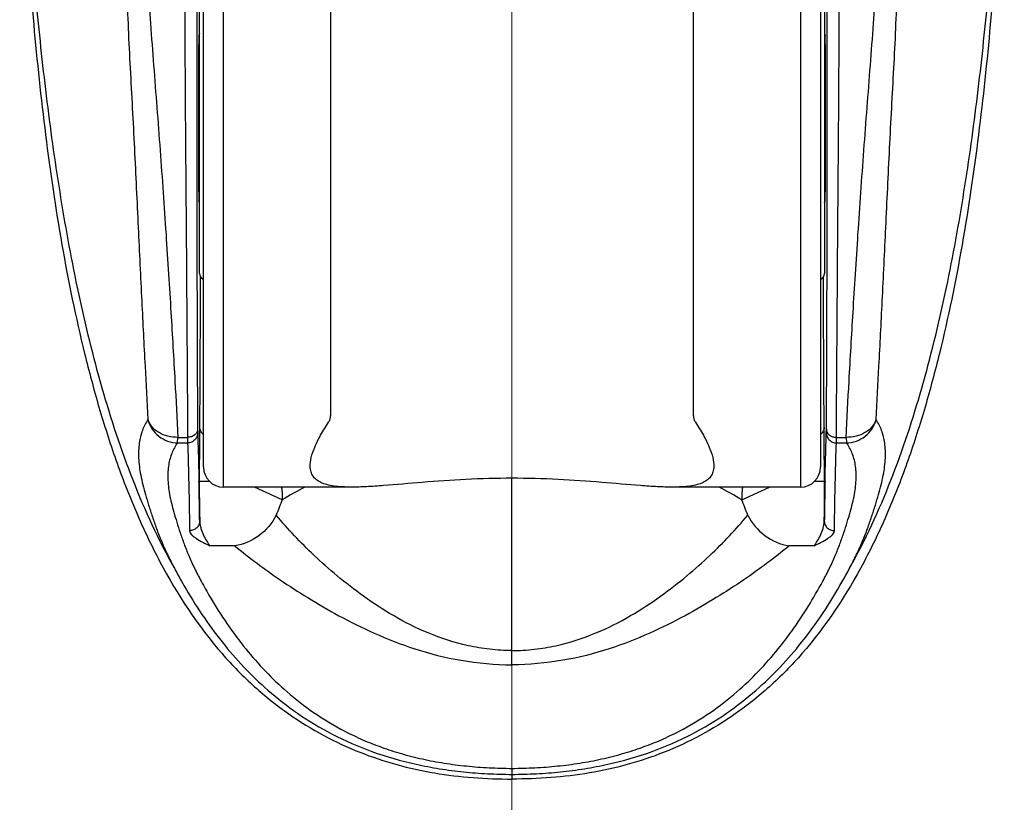
# Model space of a CAD drawing. Units: millimetres. Extents: x 72 to 8628, y -1389 to 626.
# Drawn here: x 7746 to 7795, y -45 to -6 of the extents above; entities that cross this region are included whole.
import ezdxf

# ---------------------------------------------------------------- set-up
doc = ezdxf.new("R2010")
doc.units = ezdxf.units.MM
doc.header["$MEASUREMENT"] = 0
doc.linetypes.add('CENTER', pattern=[2, 1.25, -0.25, 0.25, -0.25])
doc.layers.add('Centerline', color=4, linetype='CENTER', lineweight=15)

msp = doc.modelspace()

# ---------------------------------------------------------------- linework, layer by layer
at = {"color": 7, "linetype": 'Continuous'}
for p, q in [((7755.317, -27.967), (7755.317, 6.731)), ((7786.004, 6.731), (7786.004, -27.967)), ((7761.635, 6.175), (7761.635, -25.416)), ((7779.686, -25.416), (7779.686, 6.175)), ((7756.32, -28.969), (7756.32, 5.8)), ((7785.001, 5.8), (7785.001, -28.969)), ((7755.117, -18.34), (7755.117, -2.896)), ((7786.204, -2.896), (7786.204, -18.34)), ((7755.117, -6.607), (7755.084, -6.607)), ((7755.117, -6.412), (7755.088, -6.507)), ((7755.114, -6.607), (7755.114, -6.421)), ((7786.204, -6.412), (7786.233, -6.507)), ((7786.237, -6.607), (7786.204, -6.607)), ((7786.207, -6.421), (7786.207, -6.607)), ((7755.117, -14.629), (7755.084, -14.629)), ((7755.114, -14.815), (7755.114, -14.629)), ((7786.237, -14.629), (7786.204, -14.629)), ((7786.207, -14.629), (7786.207, -14.815)), ((7755.117, -14.823), (7755.088, -14.729)), ((7786.204, -14.823), (7786.233, -14.729)), ((7755.028, -26.087), (7755.031, -26.272)), ((7786.29, -26.272), (7786.293, -26.087)), ((7754.032, -26.767), (7754.045, -26.493)), ((7754.032, -26.767), (7754.529, -26.768)), ((7754.045, -26.493), (7754.531, -26.494)), ((7754.531, -26.494), (7754.529, -26.768)), ((7786.79, -26.494), (7787.276, -26.493)), ((7786.792, -26.768), (7786.79, -26.494)), ((7786.792, -26.768), (7787.289, -26.767)), ((7787.276, -26.493), (7787.289, -26.767)), ((7755.129, -29.505), (7755.129, -28.686)), ((7755.622, -28.686), (7755.129, -28.686)), ((7770.66, -37.805), (7770.66, -28.529)), ((7786.192, -28.686), (7785.699, -28.686)), ((7786.192, -29.505), (7786.192, -28.686)), ((7762.679, -28.969), (7756.32, -28.969)), ((7759.234, -29.594), (7757.86, -28.969)), ((7785.001, -28.969), (7778.642, -28.969)), ((7782.087, -29.594), (7783.461, -28.969)), ((7755.111, -29.48), (7755.111, -29.506)), ((7786.21, -29.506), (7786.21, -29.48)), ((7756.88, -31.887), (7755.641, -31.887)), ((7785.68, -31.887), (7784.441, -31.887)), ((7770.66, -42.959), (7770.66, -43.492))]:
    msp.add_line(p, q, dxfattribs=at)
for centre, radius, start, end in [((7755.418, -18.34), 0.301, 180, 247.7989), ((7785.903, -18.34), 0.301, 292.2011, 0), ((7755.609, -25.945), 0.492, 231.581, 233.546), ((7785.712, -25.945), 0.492, 306.454, 308.419), ((7756.32, -27.967), 1.003, 180, 270), ((7785.001, -27.967), 1.003, 270, 0), ((7441.564, -35.053), 313.596, 1.01826, 1.16423), ((8114.932, -35.342), 328.774, 178.83914, 178.97837), ((7774.482, -55.791), 30.311, 117.7655, 120.2014), ((7766.839, -55.791), 30.311, 59.7986, 62.2345), ((7325.381, -37.134), 429.798, 0.8628, 1.01702), ((8288.18, -29.533), 533.051, 179.99696, 180.1214), ((7786.088, -40.293), 28.907, 158.2773, 159.9147), ((7755.233, -40.293), 28.907, 20.0853, 21.7227), ((7253.137, -29.533), 533.055, 359.8786, 0.00304), ((8240.799, -37.542), 454.66, 178.9872, 179.13298)]:
    msp.add_arc(centre, radius, start, end, dxfattribs=at)
for centre, start_param, end_param in [((7755.089, -10.618), 0.017453, 3.124139), ((7786.232, -10.618), 3.159046, 6.265732)]:
    msp.add_ellipse(centre, major_axis=(0, 4.112), ratio=0.005236, start_param=start_param, end_param=end_param, dxfattribs=at)
for points, knots in [([(7746.181, 5.072), (7746.256, 3.232), (7746.44, -0.446), (7746.849, -5.956), (7747.429, -11.45), (7748.231, -16.917), (7749.151, -21.432), (7750.101, -24.991), (7750.941, -27.624), (7751.936, -30.203), (7753.509, -33.531), (7755.036, -35.867), (7756.244, -37.253)], [0, 0, 0, 0, 0.12502, 0.250041, 0.375061, 0.500081, 0.625095, 0.687612, 0.750132, 0.812654, 0.875173, 1, 1, 1, 1]), ([(7795.14, 5.072), (7795.065, 3.232), (7794.881, -0.446), (7794.472, -5.956), (7793.892, -11.45), (7793.09, -16.917), (7792.17, -21.432), (7791.22, -24.991), (7790.38, -27.624), (7789.385, -30.203), (7787.812, -33.531), (7786.285, -35.867), (7785.077, -37.253)], [0, 0, 0, 0, 0.12502, 0.250041, 0.375061, 0.500081, 0.625095, 0.687612, 0.750132, 0.812654, 0.875173, 1, 1, 1, 1]), ([(7753.873, -33.005), (7753.083, -31.6), (7751.735, -28.656), (7750.224, -24.055), (7749.075, -19.352), (7748.2, -14.592), (7747.525, -9.8), (7746.836, -3.386), (7746.506, 1.443), (7746.338, 4.663)], [0, 0, 0, 0, 0.124981, 0.249967, 0.374973, 0.49998, 0.624989, 0.749996, 1, 1, 1, 1]), ([(7787.448, -33.005), (7788.238, -31.6), (7789.586, -28.656), (7791.097, -24.055), (7792.246, -19.352), (7793.121, -14.592), (7793.796, -9.8), (7794.485, -3.386), (7794.815, 1.443), (7794.983, 4.663)], [0, 0, 0, 0, 0.124981, 0.249967, 0.374973, 0.49998, 0.624989, 0.749996, 1, 1, 1, 1]), ([(7754.353, 3.73), (7754.361, 1.315), (7754.374, -2.491), (7754.397, -7.73), (7754.424, -11.966), (7754.46, -16.131), (7754.493, -20.967), (7754.517, -24.391), (7754.531, -26.494)], [0, 0, 0, 0, 0.239716, 0.377804, 0.519974, 0.660179, 0.791261, 1, 1, 1, 1]), ([(7786.79, -26.494), (7786.804, -24.391), (7786.828, -20.967), (7786.861, -16.131), (7786.897, -11.966), (7786.924, -7.73), (7786.947, -2.491), (7786.96, 1.315), (7786.968, 3.73)], [0, 0, 0, 0, 0.208739, 0.339821, 0.480025, 0.622196, 0.760284, 1, 1, 1, 1]), ([(7752.08, 3.059), (7752.126, 2.821), (7752.204, 2.323), (7752.315, 1.259), (7752.395, -0.178), (7752.47, -2.002), (7752.562, -3.933), (7752.686, -5.94), (7752.838, -8), (7753.004, -10.095), (7753.164, -12.203), (7753.315, -14.3), (7753.456, -16.358), (7753.583, -18.349), (7753.732, -20.786), (7753.891, -23.489), (7754.001, -25.559), (7754.045, -26.493)], [0, 0, 0, 0, 0.024592, 0.050987, 0.108303, 0.170345, 0.235883, 0.304006, 0.373987, 0.445157, 0.516803, 0.588093, 0.658076, 0.725746, 0.79008, 0.905326, 1, 1, 1, 1]), ([(7755.016, 3.393), (7755.003, 1.036), (7754.989, -4.076), (7754.984, -11.852), (7754.994, -19.322), (7755.013, -24.037), (7755.028, -26.087)], [0, 0, 0, 0, 0.239926, 0.520145, 0.791368, 1, 1, 1, 1]), ([(7786.293, -26.087), (7786.308, -24.037), (7786.327, -19.322), (7786.337, -11.852), (7786.332, -4.076), (7786.318, 1.036), (7786.305, 3.393)], [0, 0, 0, 0, 0.208632, 0.479855, 0.760074, 1, 1, 1, 1]), ([(7787.276, -26.493), (7787.32, -25.559), (7787.43, -23.489), (7787.589, -20.786), (7787.738, -18.349), (7787.865, -16.358), (7788.006, -14.3), (7788.157, -12.203), (7788.317, -10.095), (7788.483, -8), (7788.635, -5.94), (7788.759, -3.933), (7788.851, -2.002), (7788.926, -0.178), (7789.006, 1.259), (7789.117, 2.323), (7789.195, 2.821), (7789.241, 3.059)], [0, 0, 0, 0, 0.094676, 0.209925, 0.274255, 0.341925, 0.411907, 0.483199, 0.554845, 0.626015, 0.695996, 0.764118, 0.829654, 0.891696, 0.949012, 0.975407, 1, 1, 1, 1]), ([(7751.313, 2.514), (7751.349, 2.28), (7751.402, 1.792), (7751.46, 0.752), (7751.475, -0.645), (7751.478, -2.408), (7751.506, -4.261), (7751.572, -6.176), (7751.671, -8.133), (7751.783, -10.117), (7751.887, -12.109), (7751.98, -14.089), (7752.098, -16.629), (7752.24, -19.579), (7752.402, -22.763), (7752.508, -24.72), (7752.557, -25.604)], [0, 0, 0, 0, 0.025176, 0.052264, 0.11097, 0.17407, 0.240186, 0.308451, 0.378246, 0.449023, 0.520155, 0.590859, 0.660233, 0.791157, 0.905664, 1, 1, 1, 1]), ([(7788.764, -25.604), (7788.813, -24.72), (7788.919, -22.763), (7789.081, -19.579), (7789.223, -16.629), (7789.341, -14.088), (7789.434, -12.109), (7789.538, -10.116), (7789.65, -8.133), (7789.749, -6.176), (7789.815, -4.261), (7789.843, -2.408), (7789.846, -0.644), (7789.864, 0.988), (7789.935, 2.029), (7790.008, 2.514)], [0, 0, 0, 0, 0.094336, 0.20885, 0.339775, 0.409153, 0.47986, 0.550995, 0.621776, 0.691573, 0.759838, 0.825956, 0.889057, 0.947765, 1, 1, 1, 1]), ([(7755.137, -26.003), (7755.148, -24.931), (7755.161, -22.435), (7755.17, -19.939), (7755.174, -18.516)], [0, 0, 0, 0, 0.429543, 1, 1, 1, 1]), ([(7786.184, -26.003), (7786.173, -24.931), (7786.16, -22.435), (7786.151, -19.939), (7786.147, -18.516)], [0, 0, 0, 0, 0.429543, 1, 1, 1, 1]), ([(7761.536, -25.744), (7761.568, -25.694), (7761.619, -25.587), (7761.635, -25.47), (7761.635, -25.413)], [0, 0, 0, 0, 0.508705, 1, 1, 1, 1]), ([(7779.686, -25.413), (7779.686, -25.47), (7779.702, -25.587), (7779.753, -25.694), (7779.785, -25.744)], [0, 0, 0, 0, 0.491295, 1, 1, 1, 1]), ([(7752.557, -25.604), (7752.447, -25.774), (7752.256, -26.153), (7752.1, -26.807), (7752.076, -27.561), (7752.189, -28.421), (7752.387, -29.2), (7752.596, -29.886), (7752.778, -30.451), (7752.983, -31.047), (7753.228, -31.673), (7753.525, -32.331), (7753.752, -32.776), (7753.873, -33.005)], [0, 0, 0, 0, 0.077805, 0.161758, 0.256594, 0.366172, 0.494195, 0.565664, 0.641886, 0.722374, 0.808096, 0.900361, 1, 1, 1, 1]), ([(7752.557, -25.604), (7752.599, -25.766), (7752.735, -26.08), (7753.08, -26.457), (7753.528, -26.704), (7753.865, -26.765), (7754.032, -26.767)], [0, 0, 0, 0, 0.249515, 0.499773, 0.750176, 1, 1, 1, 1]), ([(7754.045, -26.493), (7753.88, -26.497), (7753.552, -26.462), (7753.105, -26.284), (7752.751, -25.994), (7752.602, -25.737), (7752.557, -25.604)], [0, 0, 0, 0, 0.269581, 0.528833, 0.772115, 1, 1, 1, 1]), ([(7760.626, -27.955), (7760.621, -27.804), (7760.669, -27.466), (7760.856, -26.941), (7761.152, -26.355), (7761.398, -25.954), (7761.536, -25.744)], [0, 0, 0, 0, 0.187908, 0.417097, 0.688832, 1, 1, 1, 1]), ([(7779.785, -25.744), (7779.923, -25.954), (7780.169, -26.355), (7780.465, -26.941), (7780.652, -27.466), (7780.7, -27.804), (7780.695, -27.955)], [0, 0, 0, 0, 0.311168, 0.582903, 0.812092, 1, 1, 1, 1]), ([(7788.764, -25.604), (7788.72, -25.737), (7788.569, -25.994), (7788.216, -26.283), (7787.769, -26.464), (7787.441, -26.495), (7787.276, -26.493)], [0, 0, 0, 0, 0.227764, 0.471144, 0.730434, 1, 1, 1, 1]), ([(7787.289, -26.767), (7787.456, -26.765), (7787.793, -26.704), (7788.241, -26.457), (7788.586, -26.079), (7788.723, -25.766), (7788.764, -25.604)], [0, 0, 0, 0, 0.249834, 0.500236, 0.750507, 1, 1, 1, 1]), ([(7787.448, -33.005), (7787.569, -32.776), (7787.796, -32.331), (7788.093, -31.673), (7788.338, -31.047), (7788.543, -30.451), (7788.725, -29.886), (7788.934, -29.201), (7789.132, -28.421), (7789.245, -27.561), (7789.221, -26.807), (7789.065, -26.153), (7788.874, -25.774), (7788.764, -25.604)], [0, 0, 0, 0, 0.099634, 0.191898, 0.277623, 0.358109, 0.434332, 0.505803, 0.633827, 0.743406, 0.838242, 0.922194, 1, 1, 1, 1]), ([(7755.031, -26.272), (7755.031, -26.337), (7755.004, -26.467), (7754.892, -26.632), (7754.726, -26.743), (7754.594, -26.768), (7754.529, -26.768)], [0, 0, 0, 0, 0.248871, 0.498396, 0.74886, 1, 1, 1, 1]), ([(7755.028, -26.087), (7755.028, -26.14), (7754.999, -26.251), (7754.885, -26.385), (7754.721, -26.472), (7754.595, -26.493), (7754.531, -26.494)], [0, 0, 0, 0, 0.225512, 0.466155, 0.726508, 1, 1, 1, 1]), ([(7755.031, -26.272), (7755.036, -26.431), (7755.064, -27.234), (7755.082, -28.037), (7755.095, -28.681)], [0, 0, 0, 0, 0.197936, 1, 1, 1, 1]), ([(7755.129, -28.686), (7755.129, -28.165), (7755.13, -27.271), (7755.134, -26.377), (7755.137, -26.003)], [0, 0, 0, 0, 0.582228, 1, 1, 1, 1]), ([(7755.304, -26.331), (7755.253, -26.291), (7755.169, -26.192), (7755.137, -26.065), (7755.137, -26.003)], [0, 0, 0, 0, 0.510522, 1, 1, 1, 1]), ([(7786.184, -26.003), (7786.184, -26.065), (7786.152, -26.192), (7786.068, -26.291), (7786.017, -26.331)], [0, 0, 0, 0, 0.489478, 1, 1, 1, 1]), ([(7786.192, -28.686), (7786.192, -28.165), (7786.191, -27.271), (7786.187, -26.377), (7786.184, -26.003)], [0, 0, 0, 0, 0.582231, 1, 1, 1, 1]), ([(7786.226, -28.681), (7786.231, -28.436), (7786.248, -27.633), (7786.27, -26.83), (7786.29, -26.272)], [0, 0, 0, 0, 0.30535, 1, 1, 1, 1]), ([(7786.29, -26.272), (7786.29, -26.337), (7786.317, -26.467), (7786.429, -26.632), (7786.595, -26.743), (7786.727, -26.768), (7786.792, -26.768)], [0, 0, 0, 0, 0.248871, 0.498396, 0.74886, 1, 1, 1, 1]), ([(7786.293, -26.087), (7786.293, -26.14), (7786.322, -26.251), (7786.436, -26.385), (7786.6, -26.472), (7786.726, -26.493), (7786.79, -26.494)], [0, 0, 0, 0, 0.225512, 0.466155, 0.726508, 1, 1, 1, 1]), ([(7754.032, -26.767), (7753.922, -26.922), (7753.728, -27.268), (7753.563, -27.872), (7753.525, -28.569), (7753.622, -29.365), (7753.802, -30.087), (7753.994, -30.721), (7754.163, -31.246), (7754.355, -31.805), (7754.589, -32.395), (7754.872, -33.015), (7755.09, -33.433), (7755.205, -33.647)], [0, 0, 0, 0, 0.078313, 0.161933, 0.255801, 0.364471, 0.491371, 0.562194, 0.637944, 0.718921, 0.805864, 0.899453, 1, 1, 1, 1]), ([(7754.529, -26.768), (7754.551, -27.345), (7754.59, -28.801), (7754.615, -30.257), (7754.629, -31.136)], [0, 0, 0, 0, 0.396288, 1, 1, 1, 1]), ([(7786.116, -33.647), (7786.231, -33.433), (7786.449, -33.015), (7786.732, -32.395), (7786.966, -31.805), (7787.158, -31.246), (7787.327, -30.721), (7787.519, -30.087), (7787.699, -29.365), (7787.796, -28.569), (7787.758, -27.872), (7787.593, -27.268), (7787.399, -26.922), (7787.289, -26.767)], [0, 0, 0, 0, 0.100547, 0.194135, 0.281078, 0.362055, 0.437805, 0.508628, 0.635528, 0.744198, 0.838067, 0.921687, 1, 1, 1, 1]), ([(7786.692, -31.136), (7786.706, -30.257), (7786.731, -28.801), (7786.77, -27.345), (7786.792, -26.768)], [0, 0, 0, 0, 0.603712, 1, 1, 1, 1]), ([(7762.679, -28.969), (7762.523, -28.969), (7762.23, -28.963), (7761.818, -28.926), (7761.463, -28.858), (7761.167, -28.756), (7760.931, -28.615), (7760.758, -28.43), (7760.653, -28.205), (7760.63, -28.04), (7760.626, -27.955)], [0, 0, 0, 0, 0.18343, 0.345388, 0.486068, 0.607053, 0.711894, 0.806786, 0.900061, 1, 1, 1, 1]), ([(7780.695, -27.955), (7780.691, -28.04), (7780.668, -28.205), (7780.563, -28.43), (7780.39, -28.615), (7780.154, -28.756), (7779.858, -28.858), (7779.503, -28.926), (7779.091, -28.963), (7778.798, -28.969), (7778.642, -28.969)], [0, 0, 0, 0, 0.09994, 0.193214, 0.288106, 0.392947, 0.513932, 0.654612, 0.81657, 1, 1, 1, 1]), ([(7778.642, -28.969), (7778.392, -28.969), (7777.861, -28.951), (7776.688, -28.87), (7775.044, -28.719), (7772.915, -28.569), (7770.66, -28.509), (7768.406, -28.569), (7766.277, -28.719), (7764.633, -28.87), (7763.46, -28.951), (7762.929, -28.969), (7762.679, -28.969)], [0, 0, 0, 0, 0.046814, 0.099679, 0.220654, 0.356482, 0.5, 0.643518, 0.779346, 0.900321, 0.953186, 1, 1, 1, 1]), ([(7759.199, -28.969), (7759.208, -29.024), (7759.238, -29.231), (7759.245, -29.441), (7759.234, -29.594)], [0, 0, 0, 0, 0.266481, 1, 1, 1, 1]), ([(7782.122, -28.969), (7782.113, -29.024), (7782.083, -29.231), (7782.076, -29.441), (7782.087, -29.594)], [0, 0, 0, 0, 0.266481, 1, 1, 1, 1]), ([(7755.13, -30.662), (7755.13, -30.724), (7755.103, -30.85), (7754.99, -31.007), (7754.824, -31.112), (7754.694, -31.136), (7754.629, -31.136)], [0, 0, 0, 0, 0.243452, 0.490832, 0.743574, 1, 1, 1, 1]), ([(7755.13, -30.662), (7755.13, -30.723), (7755.145, -30.846), (7755.206, -31.081), (7755.314, -31.355), (7755.465, -31.644), (7755.581, -31.814), (7755.641, -31.887)], [0, 0, 0, 0, 0.135751, 0.273162, 0.542457, 0.788831, 1, 1, 1, 1]), ([(7758.939, -30.366), (7758.736, -30.763), (7758.15, -31.46), (7757.307, -31.827), (7756.88, -31.887)], [0, 0, 0, 0, 0.507984, 1, 1, 1, 1]), ([(7770.66, -37.098), (7770.29, -37.098), (7769.555, -37.056), (7768.146, -36.82), (7766.52, -36.29), (7764.795, -35.418), (7763.294, -34.437), (7761.982, -33.417), (7760.502, -32.104), (7759.517, -31.068), (7758.939, -30.366)], [0, 0, 0, 0, 0.079877, 0.15817, 0.307481, 0.446058, 0.573792, 0.693103, 0.803981, 1, 1, 1, 1]), ([(7770.66, -37.098), (7771.031, -37.098), (7771.766, -37.056), (7773.175, -36.82), (7774.801, -36.29), (7776.526, -35.418), (7778.027, -34.437), (7779.339, -33.417), (7780.819, -32.104), (7781.804, -31.068), (7782.382, -30.366)], [0, 0, 0, 0, 0.079877, 0.15817, 0.307481, 0.446058, 0.573792, 0.693103, 0.803981, 1, 1, 1, 1]), ([(7782.382, -30.366), (7782.585, -30.763), (7783.171, -31.46), (7784.014, -31.827), (7784.441, -31.887)], [0, 0, 0, 0, 0.507984, 1, 1, 1, 1]), ([(7785.68, -31.887), (7785.741, -31.814), (7785.856, -31.644), (7786.007, -31.354), (7786.137, -31.026), (7786.19, -30.785), (7786.191, -30.662)], [0, 0, 0, 0, 0.211307, 0.457861, 0.727322, 1, 1, 1, 1]), ([(7786.191, -30.662), (7786.191, -30.724), (7786.218, -30.85), (7786.331, -31.007), (7786.497, -31.112), (7786.627, -31.136), (7786.692, -31.136)], [0, 0, 0, 0, 0.243451, 0.490832, 0.743574, 1, 1, 1, 1]), ([(7754.629, -31.136), (7754.63, -31.211), (7754.705, -31.325), (7754.836, -31.44), (7755.021, -31.57), (7755.292, -31.718), (7755.522, -31.829), (7755.641, -31.887)], [0, 0, 0, 0, 0.172481, 0.283632, 0.40952, 0.693291, 1, 1, 1, 1]), ([(7785.68, -31.887), (7785.799, -31.829), (7786.028, -31.718), (7786.3, -31.57), (7786.485, -31.44), (7786.616, -31.325), (7786.691, -31.211), (7786.692, -31.136)], [0, 0, 0, 0, 0.306659, 0.590432, 0.716325, 0.827482, 1, 1, 1, 1]), ([(7756.88, -31.887), (7757.599, -32.488), (7758.793, -33.374), (7760.539, -34.506), (7762.093, -35.407), (7763.857, -36.285), (7765.876, -37.074), (7768.169, -37.658), (7769.812, -37.805), (7770.66, -37.805)], [0, 0, 0, 0, 0.184091, 0.291313, 0.408663, 0.53658, 0.678048, 0.833422, 1, 1, 1, 1]), ([(7784.441, -31.887), (7783.722, -32.488), (7782.528, -33.374), (7780.782, -34.506), (7779.228, -35.407), (7777.464, -36.285), (7775.445, -37.074), (7773.151, -37.658), (7771.509, -37.805), (7770.66, -37.805)], [0, 0, 0, 0, 0.184091, 0.291313, 0.408663, 0.536579, 0.678048, 0.833422, 1, 1, 1, 1]), ([(7753.873, -33.005), (7754.026, -33.294), (7754.729, -34.568), (7755.541, -35.786), (7756.244, -36.669)], [0, 0, 0, 0, 0.224285, 1, 1, 1, 1]), ([(7785.077, -36.669), (7785.328, -36.355), (7786.2, -35.188), (7786.955, -33.936), (7787.448, -33.005)], [0, 0, 0, 0, 0.276312, 1, 1, 1, 1]), ([(7755.205, -33.647), (7755.348, -33.913), (7756.007, -35.084), (7756.766, -36.201), (7757.42, -37.012)], [0, 0, 0, 0, 0.224696, 1, 1, 1, 1]), ([(7783.901, -37.012), (7784.134, -36.723), (7784.947, -35.653), (7785.654, -34.504), (7786.116, -33.647)], [0, 0, 0, 0, 0.275889, 1, 1, 1, 1]), ([(7756.244, -36.669), (7756.93, -37.533), (7758.12, -38.797), (7760.009, -40.274), (7761.737, -41.314), (7763.716, -42.18), (7765.527, -42.696), (7767.057, -42.988), (7768.044, -43.116), (7768.843, -43.188), (7769.447, -43.227), (7770.053, -43.251), (7770.458, -43.258), (7770.66, -43.258)], [0, 0, 0, 0, 0.201352, 0.314596, 0.436966, 0.568401, 0.707773, 0.779675, 0.85259, 0.889307, 0.926142, 0.96305, 1, 1, 1, 1]), ([(7770.66, -43.258), (7770.863, -43.258), (7771.268, -43.251), (7771.874, -43.227), (7772.478, -43.188), (7773.277, -43.116), (7774.264, -42.988), (7775.794, -42.696), (7777.605, -42.18), (7779.584, -41.314), (7781.312, -40.274), (7783.201, -38.797), (7784.391, -37.533), (7785.077, -36.669)], [0, 0, 0, 0, 0.03695, 0.073858, 0.110693, 0.14741, 0.220325, 0.292227, 0.431599, 0.563033, 0.685404, 0.798648, 1, 1, 1, 1]), ([(7757.42, -37.012), (7758.042, -37.78), (7759.114, -38.908), (7760.815, -40.233), (7762.095, -41.001), (7763.238, -41.548), (7764.012, -41.855), (7764.66, -42.079), (7765.164, -42.231), (7765.681, -42.37), (7766.387, -42.538), (7767.292, -42.71), (7768.214, -42.827), (7768.961, -42.894), (7769.526, -42.93), (7770.093, -42.952), (7770.471, -42.959), (7770.66, -42.959)], [0, 0, 0, 0, 0.197038, 0.308179, 0.429217, 0.49368, 0.560736, 0.595169, 0.630219, 0.665792, 0.701802, 0.774985, 0.849385, 0.886884, 0.924519, 0.962237, 1, 1, 1, 1]), ([(7770.66, -42.959), (7770.85, -42.959), (7771.228, -42.952), (7771.795, -42.93), (7772.36, -42.894), (7773.107, -42.827), (7774.029, -42.71), (7774.934, -42.538), (7775.64, -42.37), (7776.157, -42.231), (7776.661, -42.079), (7777.309, -41.855), (7778.083, -41.548), (7779.226, -41.001), (7780.506, -40.233), (7782.207, -38.908), (7783.279, -37.78), (7783.901, -37.012)], [0, 0, 0, 0, 0.037763, 0.075481, 0.113116, 0.150615, 0.225015, 0.298198, 0.334208, 0.369781, 0.404831, 0.439264, 0.50632, 0.570783, 0.691821, 0.802962, 1, 1, 1, 1]), ([(7756.244, -37.253), (7756.749, -37.834), (7757.796, -38.902), (7759.502, -40.259), (7761.264, -41.343), (7763.07, -42.185), (7764.917, -42.802), (7767.434, -43.354), (7769.371, -43.492), (7770.66, -43.492)], [0, 0, 0, 0, 0.142415, 0.275677, 0.402208, 0.524078, 0.643273, 0.761513, 1, 1, 1, 1]), ([(7785.077, -37.253), (7784.572, -37.834), (7783.525, -38.902), (7781.819, -40.259), (7780.057, -41.343), (7778.251, -42.185), (7776.404, -42.802), (7773.887, -43.354), (7771.95, -43.492), (7770.66, -43.492)], [0, 0, 0, 0, 0.142415, 0.275677, 0.402208, 0.524078, 0.643273, 0.761513, 1, 1, 1, 1])]:
    msp.add_open_spline(points, degree=3, knots=knots, dxfattribs=at)
at = {"layer": 'Centerline', "ltscale": 10}
msp.add_line((7770.66, -50.54), (7770.66, 24.006), dxfattribs=at)
msp.add_lwpolyline([(7770.66, -202.263), (7770.66, 33.104)], dxfattribs=at)

doc.saveas('drawing.dxf')
